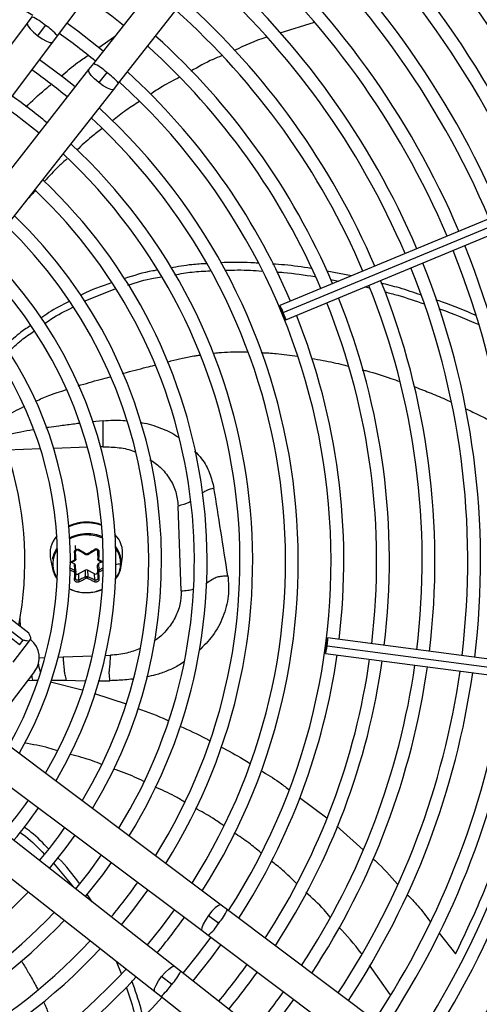
# Model space of a CAD drawing. Units: millimetres. Extents: x 5 to 414, y 3 to 291.
# Drawn here: x 242 to 247, y 248 to 259 of the extents above; entities that cross this region are included whole.
import ezdxf

# ---------------------------------------------------------------- set-up
doc = ezdxf.new("R2010")
doc.units = ezdxf.units.MM

msp = doc.modelspace()

# ---------------------------------------------------------------- linework, layer by layer
at = {"color": 7, "linetype": 'Continuous', "lineweight": 25}
for p, q in [((241.975, 259.028), (244.675, 262.626)), ((245.147, 262.264), (242.37, 258.725)), ((242.645, 258.509), (245.422, 262.048)), ((241.644, 259.169), (239.762, 256.662)), ((241.695, 259.238), (241.644, 259.169)), ((241.758, 259.03), (241.842, 259.142)), ((244.791, 259.174), (244.416, 259.059)), ((241.923, 258.959), (241.975, 259.028)), ((240.042, 256.452), (241.923, 258.959)), ((242.37, 258.725), (242.317, 258.657)), ((242.317, 258.657), (240.382, 256.191)), ((242.515, 258.626), (242.428, 258.516)), ((242.592, 258.441), (242.645, 258.509)), ((240.657, 255.975), (242.592, 258.441)), ((248.518, 257.769), (244.414, 256.069)), ((244.452, 255.993), (248.556, 257.693)), ((244.479, 255.912), (248.583, 257.612)), ((245.2, 256.394), (244.932, 256.447)), ((244.971, 256.355), (245.061, 256.337)), ((242.268, 256.116), (242.608, 256.252)), ((245.353, 256.274), (245.394, 256.263)), ((243.332, 252.936), (243.299, 253.868)), ((242.17, 253.433), (242.173, 253.366)), ((242.174, 253.356), (242.173, 253.371)), ((242.177, 253.285), (242.174, 253.356)), ((242.208, 253.381), (242.245, 253.36)), ((242.245, 253.36), (242.285, 253.337)), ((242.308, 253.337), (242.35, 253.362)), ((242.35, 253.362), (242.385, 253.383)), ((242.414, 253.382), (242.413, 253.359)), ((242.413, 253.359), (242.416, 253.287)), ((242.413, 253.359), (242.413, 253.357)), ((242.413, 253.357), (242.416, 253.285)), ((242.674, 253.207), (242.688, 253.31)), ((241.899, 253.283), (241.92, 253.181)), ((242.109, 253.243), (242.164, 253.265)), ((242.162, 253.233), (242.125, 253.249)), ((242.165, 253.162), (242.162, 253.233)), ((242.177, 253.144), (242.174, 253.217)), ((242.416, 253.146), (242.413, 253.218)), ((242.465, 253.254), (242.425, 253.236)), ((242.425, 253.236), (242.428, 253.164)), ((242.429, 253.267), (242.471, 253.251)), ((242.176, 253.143), (242.176, 253.15)), ((242.282, 253.164), (242.205, 253.122)), ((242.205, 253.122), (242.207, 253.055)), ((242.284, 253.092), (242.282, 253.164)), ((242.383, 253.124), (242.306, 253.164)), ((242.306, 253.164), (242.308, 253.093)), ((242.385, 253.056), (242.383, 253.124)), ((242.417, 253.152), (242.416, 253.145)), ((241.241, 252.669), (241.598, 252.395)), ((241.659, 252.474), (241.302, 252.748)), ((241.56, 252.346), (241.203, 252.62)), ((241.568, 252.544), (241.566, 252.635)), ((241.569, 252.542), (241.566, 252.631)), ((241.489, 252.154), (241.668, 252.387)), ((241.56, 252.346), (241.598, 252.395)), ((241.668, 252.387), (241.684, 252.409)), ((241.684, 252.409), (241.685, 252.409)), ((244.933, 252.335), (249.337, 251.755)), ((249.343, 251.84), (244.939, 252.42)), ((244.917, 252.251), (249.32, 251.671)), ((241.328, 251.534), (241.725, 252.051)), ((243.771, 249.488), (241.263, 251.37)), ((241.053, 251.09), (243.561, 249.208)), ((243.259, 248.815), (240.792, 250.75)), ((240.576, 250.475), (243.043, 248.54)), ((241.931, 249.948), (242.152, 249.683)), ((242.356, 249.524), (242.297, 249.613)), ((243.84, 249.437), (243.771, 249.488)), ((247.438, 246.737), (243.84, 249.437)), ((243.632, 249.374), (243.744, 249.29)), ((243.561, 249.208), (243.629, 249.157)), ((243.629, 249.157), (247.228, 246.457)), ((242.618, 248.873), (242.672, 248.739)), ((243.326, 248.762), (243.259, 248.815)), ((246.866, 245.985), (243.326, 248.762)), ((245.626, 248.507), (245.4, 248.828)), ((243.228, 248.617), (243.118, 248.703)), ((243.043, 248.54), (243.11, 248.487)), ((243.11, 248.487), (246.65, 245.71))]:
    msp.add_line(p, q, dxfattribs=at)
at = {"color": 8, "linetype": 'Continuous', "lineweight": 25}
for p, q in [((242.429, 258.899), (242.602, 259.021)), ((242.478, 254.803), (242.356, 254.79)), ((241.789, 254.495), (241.414, 254.481)), ((242.305, 254.513), (241.934, 254.5)), ((242.476, 254.519), (242.449, 254.518)), ((242.036, 252.212), (242.358, 252.223)), ((242.502, 252.228), (242.556, 252.23)), ((241.776, 252.203), (241.838, 252.205)), ((241.984, 252.21), (242.036, 252.212)), ((241.649, 251.952), (241.703, 251.955)), ((241.897, 251.937), (242.247, 251.851)), ((241.904, 251.958), (242.068, 251.958)), ((242.068, 251.958), (242.277, 251.951)), ((242.422, 251.95), (242.551, 251.95)), ((242.382, 251.809), (242.728, 251.698)), ((244.63, 250.67), (244.931, 250.445)), ((245.039, 250.353), (245.328, 250.095)), ((246.163, 249.181), (246.343, 248.952))]:
    msp.add_line(p, q, dxfattribs=at)
at = {"color": 7, "linetype": 'Continuous', "lineweight": 25, "flags": 128}
for points in [[(242.295, 259.454), (242.572, 259.246), (242.699, 259.144)], [(242.477, 258.861), (242.197, 259.08), (242.079, 259.166)], [(242.168, 258.467), (242.029, 258.579), (241.779, 258.766)], [(241.394, 258.254), (241.521, 258.162), (241.773, 257.964)], [(244.452, 255.993), (244.439, 256.023), (244.427, 256.048), (244.418, 256.064), (244.414, 256.069), (244.414, 256.062), (244.42, 256.044), (244.429, 256.018), (244.441, 255.988)], [(244.441, 255.988), (244.454, 255.958), (244.466, 255.933), (244.474, 255.917), (244.479, 255.912), (244.479, 255.919), (244.473, 255.936), (244.464, 255.962), (244.452, 255.993)], [(242.165, 253.267), (242.164, 253.266), (242.164, 253.265), (242.163, 253.265), (242.163, 253.265), (242.162, 253.266), (242.161, 253.267), (242.159, 253.268), (242.158, 253.27)], [(242.177, 253.285), (242.176, 253.284), (242.176, 253.282), (242.174, 253.281), (242.173, 253.28), (242.171, 253.279), (242.169, 253.279), (242.166, 253.278), (242.164, 253.278)], [(242.416, 253.287), (242.416, 253.286), (242.417, 253.285), (242.418, 253.284), (242.42, 253.283), (242.422, 253.282), (242.424, 253.281), (242.427, 253.281), (242.429, 253.281)], [(242.428, 253.27), (242.428, 253.268), (242.429, 253.268), (242.429, 253.267), (242.43, 253.268), (242.431, 253.268), (242.432, 253.269), (242.434, 253.271), (242.435, 253.273)], [(242.177, 253.144), (242.176, 253.143), (242.176, 253.141), (242.174, 253.14), (242.173, 253.139), (242.171, 253.138), (242.169, 253.138), (242.166, 253.137), (242.164, 253.137)], [(242.416, 253.146), (242.416, 253.145), (242.417, 253.144), (242.418, 253.142), (242.42, 253.141), (242.422, 253.141), (242.424, 253.14), (242.427, 253.14), (242.429, 253.14)], [(242.292, 252.917), (242.292, 252.916), (242.292, 252.916), (242.292, 252.916), (242.292, 252.916), (242.292, 252.916), (242.292, 252.916), (242.292, 252.917), (242.292, 252.918)], [(241.566, 252.631), (241.565, 252.639), (241.564, 252.641)], [(244.922, 252.336), (244.918, 252.304), (244.916, 252.276), (244.915, 252.258), (244.917, 252.251), (244.92, 252.257), (244.924, 252.275), (244.929, 252.303), (244.933, 252.335)], [(244.933, 252.335), (244.937, 252.367), (244.94, 252.395), (244.94, 252.413), (244.939, 252.42), (244.936, 252.414), (244.931, 252.396), (244.926, 252.368), (244.922, 252.336)], [(241.888, 249.89), (242.059, 250.105), (242.168, 250.254)], [(242.456, 250.038), (242.318, 249.85), (242.172, 249.668)], [(242.282, 249.581), (242.471, 249.82), (242.568, 249.954)], [(242.676, 249.273), (242.801, 249.428), (242.968, 249.653)], [(243.256, 249.437), (243.111, 249.241), (242.959, 249.05)], [(243.656, 249.137), (243.508, 248.937), (243.352, 248.742)], [(243.463, 248.655), (243.661, 248.907), (243.768, 249.053)], [(244.25, 248.038), (244.435, 248.272), (244.568, 248.453)]]:
    msp.add_lwpolyline(points, dxfattribs=at)
at = {"color": 8, "linetype": 'Continuous', "lineweight": 25, "flags": 128}
for points in [[(241.644, 259.169), (241.641, 259.162), (241.65, 259.138), (241.674, 259.106), (241.712, 259.068), (241.758, 259.03)], [(241.758, 259.03), (241.807, 258.996), (241.854, 258.971), (241.892, 258.956), (241.917, 258.955), (241.923, 258.959)], [(242.428, 258.516), (242.383, 258.555), (242.346, 258.593), (242.322, 258.626), (242.314, 258.65), (242.317, 258.657)], [(242.592, 258.441), (242.586, 258.437), (242.561, 258.439), (242.523, 258.454), (242.477, 258.481), (242.428, 258.516)], [(241.959, 253.366), (241.96, 253.369), (241.975, 253.393)], [(243.771, 249.488), (243.763, 249.491), (243.74, 249.482), (243.707, 249.458), (243.67, 249.42), (243.632, 249.374)], [(243.632, 249.374), (243.598, 249.324), (243.572, 249.278), (243.558, 249.24), (243.557, 249.215), (243.561, 249.208)], [(243.118, 248.703), (243.157, 248.749), (243.195, 248.786), (243.228, 248.81), (243.252, 248.817), (243.259, 248.815)], [(243.043, 248.539), (243.039, 248.546), (243.041, 248.571), (243.056, 248.609), (243.083, 248.655), (243.118, 248.703)]]:
    msp.add_lwpolyline(points, dxfattribs=at)
at = {"color": 7, "linetype": 'Continuous', "lineweight": 25}
for centre, radius in [((237.867, 253.365), 13.502), ((237.867, 253.265), 11.825), ((237.867, 253.265), 11.8), ((237.867, 253.265), 11.71), ((237.867, 253.265), 11.685)]:
    msp.add_circle(centre, radius, dxfattribs=at)
for centre, radius, start, end in [((237.867, 253.265), 11.65, 22.918, 49.3107), ((237.867, 253.265), 11.51, 22.9231, 49.2804), ((237.867, 253.365), 11.3, 22.4625, 48.9187), ((237.867, 253.265), 11.25, 22.9329, 49.2202), ((237.867, 253.265), 11.11, 22.9384, 49.1866), ((237.867, 253.265), 10.75, 22.953, 49.0962), ((237.867, 253.265), 10.61, 22.959, 49.0594), ((237.867, 253.265), 10.25, 22.9751, 48.9601), ((237.867, 253.265), 10.11, 22.9817, 48.9196), ((237.867, 253.265), 9.75, 22.9995, 48.8101), ((237.867, 253.265), 9.61, 23.0068, 48.7652), ((237.867, 253.265), 7.11, 57.3331, 137.6669), ((237.867, 253.265), 9.25, 23.0265, 48.6437), ((237.867, 253.265), 9.11, 23.0346, 48.5939), ((237.867, 253.265), 8.75, 23.0566, 48.4584), ((237.867, 253.265), 8.61, 23.0656, 48.4026), ((237.867, 253.265), 8.25, 23.0903, 48.2505), ((237.867, 253.265), 8.11, 23.1005, 48.1877), ((237.867, 253.265), 7.11, 50.4911, 54.5089), ((237.867, 253.265), 7.75, 23.1284, 48.0157), ((237.867, 253.265), 7.61, 23.14, 47.9444), ((237.867, 253.265), 6.61, 50.3857, 54.6143), ((237.867, 253.265), 7.25, 23.1718, 47.7485), ((237.867, 253.265), 7.11, 327.3331, 47.6669), ((237.867, 253.265), 6.25, 50.2994, 54.7006), ((237.867, 253.265), 6.75, 327.5584, 47.4416), ((237.867, 253.265), 6.61, 327.6527, 47.3473), ((237.867, 253.265), 6.25, 327.9146, 47.0854), ((237.867, 253.265), 6.11, 328.0248, 46.9752), ((237.867, 253.265), 5.75, 328.333, 46.667), ((237.867, 253.265), 5.61, 328.4636, 46.5364), ((237.867, 253.265), 5.25, 328.8314, 46.1686), ((237.867, 253.265), 5.11, 328.9886, 46.0114), ((237.867, 253.265), 4.75, 329.4354, 45.5646), ((237.867, 253.265), 9.11, 353.0346, 21.9654), ((237.867, 253.265), 9.25, 353.0265, 21.9735), ((237.867, 253.265), 4.61, 329.6281, 45.3719), ((237.867, 253.265), 8.61, 353.0656, 21.9344), ((237.867, 253.265), 8.75, 353.0566, 21.9434), ((237.867, 253.265), 8.25, 353.0903, 21.9097), ((237.867, 253.265), 4.25, 330.1824, 44.8176), ((237.867, 253.265), 8.11, 353.1005, 21.8995), ((237.867, 253.265), 4.11, 330.4244, 44.5756), ((237.867, 253.265), 7.75, 353.1284, 21.8716), ((237.867, 253.265), 7.61, 353.14, 21.86), ((237.867, 253.265), 7.25, 353.1718, 21.8282), ((237.867, 253.265), 3.75, 349.1229, 43.8696), ((242.196, 253.34), 0.303, 138.9916, 190.9544), ((242.299, 253.124), 0.439, 90.0068, 115.6044), ((242.3, 253.111), 0.44, 90.1222, 90.5614), ((242.387, 253.347), 0.303, 353.0502, 43.8483), ((242.209, 253.232), 0.295, 142.7511, 169.9335), ((242.199, 253.231), 0.276, 150.636, 214.7887), ((242.296, 253.351), 0.0109, 270.3993, 299.9238), ((242.155, 253.216), 0.0188, 4.0433, 69.0934), ((242.432, 253.218), 0.0191, 111.6864, 180.1917), ((242.384, 253.24), 0.285, 323.598, 359.5248), ((242.378, 253.249), 0.299, 321.7003, 351.8231), ((242.207, 253.241), 0.293, 191.9714, 216.7483), ((242.123, 253.168), 0.0418, 326.358, 350.7456), ((242.193, 253.144), 0.0249, 225.5702, 299.3417), ((242.294, 253.141), 0.0259, 62.8635, 118.2592), ((241.687, 253.079), 0.61, 359.885, 1.5799), ((242.394, 253.144), 0.0233, 239.4469, 343.5441), ((242.475, 253.175), 0.0481, 192.3798, 213.6004), ((242.297, 253.065), 0.0119, 90.3033, 117.2034), ((242.289, 253.337), 0.419, 244.068, 270.4329), ((242.289, 253.346), 0.429, 244.7176, 270.4088), ((242.291, 253.358), 0.44, 270.1222, 270.5614), ((242.291, 253.366), 0.449, 270.1222, 270.5614), ((242.292, 253.354), 0.437, 270.3811, 293.4168), ((242.293, 253.347), 0.429, 270.3992, 293.9257), ((241.526, 252.203), 0.25, 322.5, 52.5), ((237.867, 253.265), 7.25, 327.2515, 351.8282), ((237.867, 253.265), 7.61, 327.0556, 351.86), ((237.867, 253.265), 7.75, 326.9843, 351.8716), ((237.867, 253.265), 8.11, 326.8123, 351.8995), ((237.867, 253.265), 8.25, 326.7495, 351.9097), ((237.867, 253.265), 8.61, 326.5974, 351.9344), ((237.867, 253.265), 8.75, 326.5416, 351.9434), ((237.867, 253.265), 9.11, 326.4061, 351.9654), ((237.867, 253.265), 9.25, 326.3563, 351.9735), ((237.867, 253.265), 9.61, 326.2348, 351.9932), ((237.867, 253.265), 9.75, 326.1899, 352.0005), ((237.867, 253.265), 10.11, 326.0804, 352.0183), ((237.867, 253.265), 10.25, 326.0399, 352.0249), ((237.867, 253.265), 4.61, 319.7354, 325.2646), ((237.867, 253.265), 4.75, 319.7988, 325.2012), ((237.867, 253.265), 5.11, 319.9457, 325.0543), ((237.867, 253.265), 6.11, 320.263, 324.737), ((237.867, 253.265), 5.25, 238.8314, 316.1686), ((237.867, 253.265), 5.75, 238.333, 316.667), ((237.867, 253.265), 5.61, 238.4636, 316.5364), ((237.867, 253.265), 6.75, 320.4168, 324.5832), ((237.867, 253.265), 6.11, 238.0248, 316.9752), ((237.867, 253.265), 6.25, 237.9146, 317.0854), ((237.867, 253.265), 6.61, 237.6527, 317.3473), ((237.867, 253.265), 7.61, 320.5826, 324.4174), ((237.867, 253.265), 6.75, 237.5584, 317.4416), ((237.867, 253.265), 7.75, 320.6061, 324.3939), ((237.867, 253.265), 7.11, 237.3331, 317.6669), ((237.867, 253.265), 8.11, 320.6628, 324.3372)]:
    msp.add_arc(centre, radius, start, end, dxfattribs=at)
at = {"color": 8, "linetype": 'Continuous', "lineweight": 25}
for centre, radius, start, end in [((237.867, 253.365), 11.318, 22.4626, 48.9234), ((241.439, 258.68), 0.614, 48.914, 65.3392), ((241.574, 258.699), 0.518, 39.3771, 58.872), ((242.156, 258.253), 0.518, 46.128, 65.6229), ((242.172, 258.117), 0.614, 39.6608, 56.086), ((242.296, 253.222), 0.461, 69.0938, 115.1327), ((242.298, 253.125), 0.426, 90.3327, 116.2272), ((242.301, 253.129), 0.435, 67.2064, 90.2777), ((242.302, 253.128), 0.422, 66.4907, 90.3477), ((242.393, 253.243), 0.283, 352.5861, 38.6353), ((242.226, 253.338), 0.0705, 356.3137, 1.7802), ((242.389, 253.236), 0.28, 0.3613, 36.0607), ((243.281, 249.693), 0.614, 318.914, 335.3392), ((243.301, 249.557), 0.518, 309.3771, 328.872), ((242.855, 248.976), 0.518, 316.128, 335.6229), ((242.718, 248.959), 0.614, 309.6608, 326.086)]:
    msp.add_arc(centre, radius, start, end, dxfattribs=at)
at = {"color": 7, "linetype": 'Continuous', "lineweight": 25}
for centre, major_axis, ratio, start_param, end_param in [((242.296, 253.349), (0.01, 0.0003), 0.900529, 4.127089, 4.692912), ((242.153, 253.278), (0.01, -0.0013), 0.862563, 5.312506, 6.443644), ((242.44, 253.281), (0.00991, 0.00206), 0.859902, 2.921149, 4.052286), ((242.153, 253.138), (0.0101, -0.0007), 0.821263, 0.014072, 1.145209), ((242.44, 253.141), (0.01, 0.0014), 0.819423, 1.942023, 3.07316), ((242.297, 253.069), (0.01, 0.0002), 0.810366, 0.988216, 1.554039)]:
    msp.add_ellipse(centre, major_axis=major_axis, ratio=ratio, start_param=start_param, end_param=end_param, dxfattribs=at)
for points, knots in [([(244.266, 259.013), (244.264, 259.012), (244.142, 258.975), (244.027, 258.92), (243.914, 258.867)], [0, 0, 0, 0, 0.0158242, 1, 1, 1, 1]), ([(243.775, 258.809), (243.744, 258.796), (243.628, 258.75), (243.519, 258.686), (243.439, 258.64)], [0, 0, 0, 0, 0.267382, 1, 1, 1, 1]), ([(243.315, 258.573), (243.251, 258.541), (243.141, 258.485), (243.039, 258.416), (242.996, 258.386)], [0, 0, 0, 0, 0.57592, 1, 1, 1, 1]), ([(242.875, 258.307), (242.826, 258.276), (242.722, 258.211), (242.627, 258.135), (242.577, 258.095)], [0, 0, 0, 0, 0.477124, 1, 1, 1, 1]), ([(242.461, 258.006), (242.423, 257.978), (242.327, 257.906), (242.24, 257.824), (242.188, 257.775)], [0, 0, 0, 0, 0.394947, 1, 1, 1, 1]), ([(242.081, 257.679), (242.05, 257.652), (241.961, 257.574), (241.882, 257.486), (241.83, 257.429)], [0, 0, 0, 0, 0.3458825, 1, 1, 1, 1]), ([(241.734, 257.328), (241.706, 257.301), (241.67, 257.265), (241.638, 257.225), (241.631, 257.215)], [0, 0, 0, 0, 0.761972, 1, 1, 1, 1]), ([(244.174, 256.533), (244.149, 256.535), (244.012, 256.545), (243.875, 256.541), (243.763, 256.538)], [0, 0, 0, 0, 0.18604, 1, 1, 1, 1]), ([(243.073, 256.457), (243.056, 256.454), (242.93, 256.435), (242.81, 256.396), (242.706, 256.362)], [0, 0, 0, 0, 0.135883, 1, 1, 1, 1]), ([(243.611, 256.527), (243.557, 256.525), (243.424, 256.518), (243.295, 256.494), (243.217, 256.48)], [0, 0, 0, 0, 0.402766, 1, 1, 1, 1]), ([(243.26, 256.406), (243.324, 256.417), (243.453, 256.44), (243.585, 256.446), (243.651, 256.449)], [0, 0, 0, 0, 0.495351, 1, 1, 1, 1]), ([(243.811, 256.456), (243.905, 256.458), (244.04, 256.461), (244.175, 256.451), (244.216, 256.447)], [0, 0, 0, 0, 0.69687, 1, 1, 1, 1]), ([(244.758, 256.475), (244.66, 256.49), (244.52, 256.512), (244.379, 256.52), (244.336, 256.522)], [0, 0, 0, 0, 0.695388, 1, 1, 1, 1]), ([(244.377, 256.437), (244.404, 256.435), (244.545, 256.426), (244.685, 256.404), (244.798, 256.386)], [0, 0, 0, 0, 0.189266, 1, 1, 1, 1]), ([(242.747, 256.293), (242.84, 256.322), (242.96, 256.361), (243.086, 256.379), (243.114, 256.383)], [0, 0, 0, 0, 0.7718891, 1, 1, 1, 1]), ([(242.569, 256.318), (242.458, 256.28), (242.341, 256.24), (242.235, 256.182), (242.23, 256.18)], [0, 0, 0, 0, 0.952208, 1, 1, 1, 1]), ([(245.96, 256.184), (245.883, 256.211), (245.74, 256.261), (245.593, 256.297), (245.525, 256.314)], [0, 0, 0, 0, 0.539951, 1, 1, 1, 1]), ([(245.566, 256.218), (245.614, 256.206), (245.761, 256.169), (245.902, 256.119), (245.998, 256.086)], [0, 0, 0, 0, 0.328827, 1, 1, 1, 1]), ([(242.104, 256.111), (242.027, 256.074), (241.918, 256.02), (241.821, 255.949), (241.792, 255.928)], [0, 0, 0, 0, 0.6975201, 1, 1, 1, 1]), ([(246.568, 255.958), (246.446, 256.011), (246.301, 256.073), (246.15, 256.122), (246.126, 256.13)], [0, 0, 0, 0, 0.840607, 1, 1, 1, 1]), ([(241.831, 255.867), (241.854, 255.884), (241.95, 255.955), (242.06, 256.008), (242.143, 256.049)], [0, 0, 0, 0, 0.241047, 1, 1, 1, 1]), ([(246.16, 256.033), (246.166, 256.031), (246.315, 255.982), (246.459, 255.92), (246.597, 255.861)], [0, 0, 0, 0, 0.03891, 1, 1, 1, 1]), ([(241.677, 255.846), (241.635, 255.818), (241.534, 255.75), (241.448, 255.666), (241.398, 255.617)], [0, 0, 0, 0, 0.413093, 1, 1, 1, 1]), ([(241.439, 255.559), (241.484, 255.603), (241.569, 255.687), (241.669, 255.754), (241.716, 255.786)], [0, 0, 0, 0, 0.535898, 1, 1, 1, 1]), ([(242.476, 254.519), (242.476, 254.546), (242.475, 254.599), (242.477, 254.664), (242.478, 254.725), (242.478, 254.777), (242.478, 254.803)], [0, 0, 0, 0, 0.236604, 0.464285, 0.735307, 1, 1, 1, 1]), ([(243.844, 253.103), (243.818, 253.267), (243.767, 253.596), (243.717, 253.907), (243.692, 254.063)], [0, 0, 0, 0, 0.500078, 1, 1, 1, 1]), ([(242.451, 253.662), (242.447, 253.664), (242.419, 253.677), (242.365, 253.687), (242.301, 253.692), (242.236, 253.688), (242.17, 253.675), (242.117, 253.658), (242.093, 253.643), (242.092, 253.642)], [0, 0, 0, 0, 0.037571, 0.250113, 0.440017, 0.555064, 0.768207, 0.981765, 1, 1, 1, 1]), ([(242.213, 253.387), (242.211, 253.389), (242.205, 253.392), (242.195, 253.393), (242.185, 253.392), (242.176, 253.389), (242.169, 253.384), (242.163, 253.377), (242.16, 253.369), (242.159, 253.363), (242.159, 253.36)], [0, 0, 0, 0, 0.129439, 0.2553286, 0.3821841, 0.5026111, 0.6231876, 0.7486314, 0.874755, 1, 1, 1, 1]), ([(242.173, 253.366), (242.173, 253.365), (242.172, 253.364), (242.171, 253.363), (242.169, 253.362), (242.167, 253.361), (242.164, 253.36), (242.161, 253.36), (242.159, 253.36)], [0, 0, 0, 0, 0.238104, 0.367489, 0.5, 0.632511, 0.761896, 1, 1, 1, 1]), ([(242.159, 253.36), (242.16, 253.349), (242.161, 253.333), (242.162, 253.311), (242.163, 253.294), (242.163, 253.283), (242.164, 253.278)], [0, 0, 0, 0, 0.38279, 0.6038539, 0.8086158, 1, 1, 1, 1]), ([(242.173, 253.366), (242.173, 253.368), (242.173, 253.372), (242.175, 253.377), (242.179, 253.382), (242.184, 253.385), (242.19, 253.387), (242.196, 253.387), (242.202, 253.386), (242.205, 253.384), (242.207, 253.383)], [0, 0, 0, 0, 0.13379, 0.25066, 0.377698, 0.500005, 0.622361, 0.749349, 0.866285, 1, 1, 1, 1]), ([(242.177, 253.285), (242.176, 253.3), (242.175, 253.326), (242.173, 253.354), (242.173, 253.366)], [0, 0, 0, 0, 0.560156, 1, 1, 1, 1]), ([(242.207, 253.383), (242.207, 253.382), (242.207, 253.381), (242.208, 253.381), (242.209, 253.382), (242.21, 253.382), (242.211, 253.384), (242.212, 253.385), (242.213, 253.387), (242.213, 253.387)], [0, 0, 0, 0, 0.2341411, 0.3622564, 0.4942048, 0.6269252, 0.7572492, 0.8823356, 1, 1, 1, 1]), ([(242.291, 253.342), (242.283, 253.346), (242.269, 253.354), (242.25, 253.365), (242.232, 253.376), (242.22, 253.383), (242.213, 253.387)], [0, 0, 0, 0, 0.310214, 0.530252, 0.748607, 1, 1, 1, 1]), ([(242.284, 253.339), (242.284, 253.338), (242.284, 253.337), (242.285, 253.336), (242.286, 253.337), (242.287, 253.337), (242.289, 253.339), (242.29, 253.341), (242.291, 253.342)], [0, 0, 0, 0, 0.237366, 0.366259, 0.498379, 0.63074, 0.760321, 1, 1, 1, 1]), ([(242.285, 253.337), (242.287, 253.336), (242.29, 253.334), (242.294, 253.334), (242.296, 253.334)], [0, 0, 0, 0, 0.502101, 1, 1, 1, 1]), ([(242.296, 253.334), (242.298, 253.334), (242.302, 253.334), (242.306, 253.336), (242.308, 253.337)], [0, 0, 0, 0, 0.498297, 1, 1, 1, 1]), ([(242.379, 253.389), (242.37, 253.383), (242.354, 253.373), (242.334, 253.361), (242.317, 253.351), (242.307, 253.345), (242.302, 253.342)], [0, 0, 0, 0, 0.375075, 0.590546, 0.8087, 1, 1, 1, 1]), ([(242.308, 253.339), (242.308, 253.338), (242.308, 253.337), (242.308, 253.337), (242.307, 253.337), (242.306, 253.338), (242.304, 253.339), (242.303, 253.341), (242.302, 253.342)], [0, 0, 0, 0, 0.239004, 0.368386, 0.500677, 0.632868, 0.761961, 1, 1, 1, 1]), ([(242.433, 253.363), (242.433, 253.363), (242.433, 253.363), (242.433, 253.363), (242.433, 253.363), (242.433, 253.363), (242.433, 253.364), (242.433, 253.367), (242.433, 253.373), (242.429, 253.38), (242.423, 253.387), (242.416, 253.392), (242.407, 253.395), (242.397, 253.395), (242.388, 253.393), (242.382, 253.39), (242.379, 253.389)], [0, 0, 0, 0, 0.000023, 0.000185, 0.00062, 0.002243, 0.0085, 0.033053, 0.130067, 0.254274, 0.383927, 0.50094, 0.621819, 0.747509, 0.874201, 1, 1, 1, 1]), ([(242.385, 253.385), (242.385, 253.384), (242.385, 253.383), (242.385, 253.383), (242.384, 253.383), (242.383, 253.384), (242.381, 253.386), (242.38, 253.388), (242.379, 253.389)], [0, 0, 0, 0, 0.238104, 0.367489, 0.5, 0.632511, 0.761896, 1, 1, 1, 1]), ([(242.385, 253.385), (242.387, 253.386), (242.39, 253.388), (242.397, 253.389), (242.403, 253.389), (242.408, 253.387), (242.413, 253.384), (242.417, 253.38), (242.419, 253.374), (242.419, 253.37), (242.419, 253.368)], [0, 0, 0, 0, 0.133786, 0.250655, 0.377691, 0.499994, 0.622348, 0.749335, 0.866271, 1, 1, 1, 1]), ([(242.419, 253.368), (242.419, 253.353), (242.418, 253.325), (242.416, 253.299), (242.416, 253.287)], [0, 0, 0, 0, 0.559817, 1, 1, 1, 1]), ([(242.419, 253.368), (242.42, 253.368), (242.42, 253.367), (242.422, 253.365), (242.424, 253.364), (242.426, 253.364), (242.428, 253.363), (242.431, 253.363), (242.433, 253.363), (242.433, 253.363)], [0, 0, 0, 0, 0.234141, 0.362257, 0.494205, 0.626926, 0.75725, 0.882336, 1, 1, 1, 1]), ([(242.429, 253.281), (242.43, 253.289), (242.431, 253.303), (242.432, 253.323), (242.432, 253.343), (242.433, 253.356), (242.433, 253.363)], [0, 0, 0, 0, 0.307839, 0.521231, 0.75111, 1, 1, 1, 1]), ([(242.177, 253.285), (242.177, 253.283), (242.176, 253.279), (242.174, 253.274), (242.17, 253.27), (242.166, 253.268), (242.165, 253.267)], [0, 0, 0, 0, 0.250012, 0.499999, 0.749987, 1, 1, 1, 1]), ([(242.428, 253.27), (242.426, 253.271), (242.423, 253.272), (242.419, 253.277), (242.416, 253.282), (242.416, 253.285), (242.416, 253.287)], [0, 0, 0, 0, 0.250013, 0.500001, 0.749988, 1, 1, 1, 1]), ([(242.164, 253.137), (242.163, 253.13), (242.162, 253.116), (242.161, 253.098), (242.16, 253.081), (242.16, 253.07), (242.159, 253.064)], [0, 0, 0, 0, 0.307839, 0.521231, 0.75111, 1, 1, 1, 1]), ([(242.165, 253.162), (242.166, 253.161), (242.17, 253.159), (242.174, 253.154), (242.176, 253.149), (242.177, 253.146), (242.177, 253.144)], [0, 0, 0, 0, 0.250013, 0.500001, 0.749988, 1, 1, 1, 1]), ([(242.173, 253.071), (242.174, 253.084), (242.175, 253.108), (242.176, 253.133), (242.177, 253.144)], [0, 0, 0, 0, 0.559817, 1, 1, 1, 1]), ([(242.284, 253.092), (242.27, 253.085), (242.244, 253.072), (242.219, 253.06), (242.207, 253.055)], [0, 0, 0, 0, 0.560156, 1, 1, 1, 1]), ([(242.284, 253.092), (242.286, 253.093), (242.29, 253.095), (242.294, 253.095), (242.296, 253.095)], [0, 0, 0, 0, 0.506755, 1, 1, 1, 1]), ([(242.284, 253.092), (242.284, 253.091), (242.284, 253.09), (242.285, 253.087), (242.286, 253.085), (242.287, 253.082), (242.289, 253.079), (242.29, 253.077), (242.291, 253.076)], [0, 0, 0, 0, 0.239004, 0.368386, 0.500677, 0.632868, 0.761961, 1, 1, 1, 1]), ([(242.296, 253.095), (242.298, 253.095), (242.303, 253.095), (242.306, 253.093), (242.308, 253.093)], [0, 0, 0, 0, 0.493244, 1, 1, 1, 1]), ([(242.308, 253.093), (242.308, 253.092), (242.308, 253.09), (242.308, 253.087), (242.307, 253.085), (242.306, 253.082), (242.304, 253.079), (242.303, 253.077), (242.302, 253.076)], [0, 0, 0, 0, 0.2373661, 0.3662588, 0.4983792, 0.6307397, 0.7603209, 1, 1, 1, 1]), ([(242.385, 253.056), (242.371, 253.063), (242.345, 253.074), (242.32, 253.087), (242.308, 253.093)], [0, 0, 0, 0, 0.559817, 1, 1, 1, 1]), ([(242.416, 253.146), (242.416, 253.148), (242.416, 253.152), (242.419, 253.157), (242.423, 253.161), (242.426, 253.163), (242.428, 253.164)], [0, 0, 0, 0, 0.250012, 0.499999, 0.749987, 1, 1, 1, 1]), ([(242.416, 253.146), (242.417, 253.132), (242.418, 253.108), (242.419, 253.084), (242.419, 253.074)], [0, 0, 0, 0, 0.560156, 1, 1, 1, 1]), ([(242.433, 253.066), (242.433, 253.075), (242.432, 253.09), (242.431, 253.11), (242.43, 253.125), (242.43, 253.135), (242.429, 253.14)], [0, 0, 0, 0, 0.38279, 0.603854, 0.808616, 1, 1, 1, 1]), ([(242.173, 253.071), (242.173, 253.07), (242.172, 253.069), (242.171, 253.067), (242.169, 253.065), (242.167, 253.064), (242.164, 253.064), (242.162, 253.064), (242.16, 253.064), (242.159, 253.064)], [0, 0, 0, 0, 0.234141, 0.362257, 0.494205, 0.626926, 0.75725, 0.882336, 1, 1, 1, 1]), ([(242.159, 253.064), (242.159, 253.064), (242.159, 253.064), (242.159, 253.064), (242.159, 253.064), (242.159, 253.063), (242.159, 253.063), (242.159, 253.06), (242.16, 253.055), (242.163, 253.049), (242.169, 253.043), (242.177, 253.038), (242.186, 253.035), (242.195, 253.034), (242.205, 253.034), (242.211, 253.037), (242.213, 253.038)], [0, 0, 0, 0, 0.000023, 0.000185, 0.00062, 0.002243, 0.0085, 0.033053, 0.130067, 0.254274, 0.383927, 0.50094, 0.621819, 0.747509, 0.874201, 1, 1, 1, 1]), ([(242.179, 253.059), (242.178, 253.06), (242.175, 253.062), (242.173, 253.067), (242.173, 253.07), (242.173, 253.071)], [0, 0, 0, 0, 0.336254, 0.645895, 1, 1, 1, 1]), ([(242.176, 253.062), (242.175, 253.063), (242.173, 253.066), (242.173, 253.068), (242.173, 253.069)], [0, 0, 0, 0, 0.497069, 1, 1, 1, 1]), ([(242.207, 253.055), (242.207, 253.054), (242.207, 253.052), (242.208, 253.049), (242.209, 253.046), (242.21, 253.044), (242.211, 253.041), (242.213, 253.039), (242.213, 253.038)], [0, 0, 0, 0, 0.238104, 0.367489, 0.5, 0.632511, 0.761896, 1, 1, 1, 1]), ([(242.213, 253.038), (242.223, 253.042), (242.238, 253.049), (242.259, 253.06), (242.276, 253.068), (242.286, 253.073), (242.291, 253.076)], [0, 0, 0, 0, 0.375075, 0.590546, 0.8087, 1, 1, 1, 1]), ([(242.302, 253.076), (242.31, 253.072), (242.324, 253.065), (242.343, 253.056), (242.361, 253.048), (242.373, 253.042), (242.379, 253.039)], [0, 0, 0, 0, 0.310214, 0.530252, 0.748607, 1, 1, 1, 1]), ([(242.379, 253.039), (242.382, 253.038), (242.388, 253.036), (242.398, 253.036), (242.407, 253.037), (242.416, 253.04), (242.424, 253.045), (242.429, 253.052), (242.433, 253.059), (242.433, 253.064), (242.433, 253.066)], [0, 0, 0, 0, 0.129439, 0.255329, 0.382184, 0.502611, 0.623188, 0.748631, 0.874755, 1, 1, 1, 1]), ([(242.385, 253.056), (242.385, 253.055), (242.385, 253.054), (242.385, 253.051), (242.384, 253.048), (242.383, 253.046), (242.382, 253.043), (242.381, 253.041), (242.38, 253.04), (242.379, 253.039)], [0, 0, 0, 0, 0.234141, 0.362256, 0.494205, 0.626925, 0.757249, 0.882336, 1, 1, 1, 1]), ([(242.419, 253.074), (242.419, 253.072), (242.419, 253.069), (242.417, 253.065), (242.414, 253.062), (242.413, 253.061)], [0, 0, 0, 0, 0.354225, 0.663652, 1, 1, 1, 1]), ([(242.42, 253.072), (242.42, 253.071), (242.419, 253.068), (242.417, 253.066), (242.417, 253.065)], [0, 0, 0, 0, 0.502584, 1, 1, 1, 1]), ([(242.419, 253.074), (242.42, 253.073), (242.42, 253.071), (242.422, 253.069), (242.424, 253.068), (242.426, 253.067), (242.429, 253.066), (242.432, 253.066), (242.433, 253.066)], [0, 0, 0, 0, 0.2381037, 0.3674892, 0.5, 0.6325108, 0.7618963, 1, 1, 1, 1]), ([(241.684, 252.409), (241.683, 252.418), (241.68, 252.436), (241.665, 252.462), (241.659, 252.474)], [0, 0, 0, 0, 0.531334, 1, 1, 1, 1]), ([(241.668, 252.387), (241.659, 252.386), (241.641, 252.384), (241.612, 252.392), (241.598, 252.395)], [0, 0, 0, 0, 0.531334, 1, 1, 1, 1]), ([(242.551, 251.95), (242.551, 251.957), (242.549, 251.97), (242.546, 251.994), (242.542, 252.035), (242.546, 252.073), (242.551, 252.113), (242.555, 252.166), (242.556, 252.209), (242.556, 252.23)], [0, 0, 0, 0, 0.038429, 0.074743, 0.159014, 0.399546, 0.692074, 0.843401, 1, 1, 1, 1]), ([(242.036, 252.212), (242.037, 252.193), (242.041, 252.147), (242.045, 252.102), (242.049, 252.062), (242.053, 252.03), (242.061, 251.992), (242.066, 251.969), (242.068, 251.958)], [0, 0, 0, 0, 0.152322, 0.368083, 0.574057, 0.815869, 0.913831, 1, 1, 1, 1]), ([(241.979, 251.182), (241.946, 251.192), (241.826, 251.229), (241.703, 251.251), (241.614, 251.266)], [0, 0, 0, 0, 0.275236, 1, 1, 1, 1]), ([(242.459, 251.032), (242.426, 251.045), (242.315, 251.09), (242.198, 251.12), (242.116, 251.142)], [0, 0, 0, 0, 0.293965, 1, 1, 1, 1]), ([(242.921, 250.845), (242.888, 250.862), (242.781, 250.914), (242.668, 250.954), (242.591, 250.981)], [0, 0, 0, 0, 0.310064, 1, 1, 1, 1]), ([(243.366, 250.622), (243.331, 250.642), (243.228, 250.704), (243.119, 250.753), (243.046, 250.785)], [0, 0, 0, 0, 0.338117, 1, 1, 1, 1]), ([(243.795, 250.361), (243.757, 250.388), (243.659, 250.458), (243.553, 250.515), (243.489, 250.551)], [0, 0, 0, 0, 0.391765, 1, 1, 1, 1]), ([(241.561, 250.289), (241.582, 250.274), (241.68, 250.204), (241.765, 250.115), (241.832, 250.045)], [0, 0, 0, 0, 0.213878, 1, 1, 1, 1]), ([(241.879, 250.103), (241.817, 250.167), (241.731, 250.256), (241.632, 250.327), (241.604, 250.347)], [0, 0, 0, 0, 0.718032, 1, 1, 1, 1]), ([(244.208, 250.062), (244.164, 250.099), (244.07, 250.177), (243.968, 250.244), (243.914, 250.279)], [0, 0, 0, 0, 0.469501, 1, 1, 1, 1]), ([(242.212, 249.73), (242.142, 249.825), (242.069, 249.922), (241.984, 250.003), (241.982, 250.005)], [0, 0, 0, 0, 0.979108, 1, 1, 1, 1]), ([(244.601, 249.722), (244.55, 249.773), (244.461, 249.862), (244.362, 249.939), (244.32, 249.971)], [0, 0, 0, 0, 0.5757184, 1, 1, 1, 1]), ([(244.967, 249.357), (244.945, 249.383), (244.864, 249.481), (244.769, 249.565), (244.7, 249.627)], [0, 0, 0, 0, 0.2723328, 1, 1, 1, 1]), ([(245.311, 248.955), (245.31, 248.957), (245.236, 249.061), (245.149, 249.154), (245.062, 249.246)], [0, 0, 0, 0, 0.016616, 1, 1, 1, 1]), ([(242.914, 248.26), (242.907, 248.289), (242.874, 248.423), (242.828, 248.553), (242.792, 248.655)], [0, 0, 0, 0, 0.213653, 1, 1, 1, 1]), ([(242.727, 248.59), (242.758, 248.503), (242.803, 248.372), (242.836, 248.237), (242.846, 248.193)], [0, 0, 0, 0, 0.672408, 1, 1, 1, 1])]:
    msp.add_open_spline(points, degree=3, knots=knots, dxfattribs=at)
at = {"color": 8, "linetype": 'Continuous', "lineweight": 25}
for points, knots in [([(242.014, 258.584), (242.073, 258.636), (242.168, 258.717), (242.271, 258.788), (242.31, 258.814)], [0, 0, 0, 0, 0.6282595, 1, 1, 1, 1]), ([(241.63, 258.247), (241.697, 258.312), (241.785, 258.397), (241.879, 258.474), (241.901, 258.492)], [0, 0, 0, 0, 0.7676714, 1, 1, 1, 1]), ([(243.179, 255.449), (243.193, 255.453), (243.249, 255.467), (243.352, 255.49), (243.457, 255.513), (243.52, 255.522), (243.536, 255.525)], [0, 0, 0, 0, 0.116688, 0.475029, 0.87337, 1, 1, 1, 1]), ([(243.684, 255.545), (243.704, 255.547), (243.767, 255.554), (243.892, 255.561), (243.997, 255.56), (244.058, 255.559)], [0, 0, 0, 0, 0.161212, 0.5057912, 1, 1, 1, 1]), ([(244.209, 255.552), (244.265, 255.549), (244.398, 255.542), (244.53, 255.522), (244.607, 255.511)], [0, 0, 0, 0, 0.414898, 1, 1, 1, 1]), ([(244.764, 255.487), (244.806, 255.48), (244.923, 255.46), (245.058, 255.432), (245.15, 255.407), (245.169, 255.402)], [0, 0, 0, 0, 0.30712, 0.859872, 1, 1, 1, 1]), ([(242.689, 255.322), (242.693, 255.324), (242.781, 255.347), (242.898, 255.378), (243.011, 255.406), (243.042, 255.414)], [0, 0, 0, 0, 0.037738, 0.739542, 1, 1, 1, 1]), ([(245.318, 255.364), (245.336, 255.359), (245.442, 255.332), (245.58, 255.289), (245.698, 255.246), (245.73, 255.235)], [0, 0, 0, 0, 0.124912, 0.764762, 1, 1, 1, 1]), ([(242.203, 255.188), (242.283, 255.211), (242.399, 255.246), (242.517, 255.277), (242.553, 255.286)], [0, 0, 0, 0, 0.686548, 1, 1, 1, 1]), ([(241.737, 255.019), (241.784, 255.04), (241.892, 255.089), (242.005, 255.124), (242.069, 255.145)], [0, 0, 0, 0, 0.434753, 1, 1, 1, 1]), ([(245.884, 255.18), (245.941, 255.158), (246.056, 255.114), (246.192, 255.058), (246.27, 255.022), (246.29, 255.013)], [0, 0, 0, 0, 0.414509, 0.847609, 1, 1, 1, 1]), ([(241.292, 254.771), (241.3, 254.777), (241.335, 254.803), (241.436, 254.871), (241.535, 254.923), (241.605, 254.96)], [0, 0, 0, 0, 0.0864872, 0.3584045, 1, 1, 1, 1]), ([(246.45, 254.939), (246.494, 254.918), (246.593, 254.871), (246.726, 254.804), (246.814, 254.755), (246.848, 254.736)], [0, 0, 0, 0, 0.326615, 0.735672, 1, 1, 1, 1]), ([(242.478, 254.803), (242.551, 254.809), (242.637, 254.817), (242.719, 254.805), (242.731, 254.804)], [0, 0, 0, 0, 0.85214, 1, 1, 1, 1]), ([(242.214, 254.774), (242.19, 254.771), (242.115, 254.762), (242.004, 254.748), (241.905, 254.734), (241.859, 254.727), (241.849, 254.726)], [0, 0, 0, 0, 0.191195, 0.615346, 0.915484, 1, 1, 1, 1]), ([(242.884, 254.785), (242.891, 254.784), (242.969, 254.775), (243.105, 254.725), (243.241, 254.669), (243.3, 254.623), (243.309, 254.617)], [0, 0, 0, 0, 0.04541, 0.485604, 0.924708, 1, 1, 1, 1]), ([(241.709, 254.704), (241.707, 254.703), (241.661, 254.696), (241.59, 254.683), (241.501, 254.664), (241.439, 254.65), (241.398, 254.64), (241.373, 254.633), (241.362, 254.63), (241.356, 254.628), (241.354, 254.628)], [0, 0, 0, 0, 0.015642, 0.378042, 0.595441, 0.763048, 0.908743, 0.945992, 0.983023, 1, 1, 1, 1]), ([(242.476, 254.519), (242.534, 254.517), (242.651, 254.513), (242.771, 254.489), (242.825, 254.463), (242.829, 254.461)], [0, 0, 0, 0, 0.484123, 0.968179, 1, 1, 1, 1]), ([(243.48, 254.471), (243.507, 254.443), (243.576, 254.371), (243.651, 254.232), (243.678, 254.119), (243.692, 254.063)], [0, 0, 0, 0, 0.2392, 0.619976, 1, 1, 1, 1]), ([(242.989, 254.379), (243.028, 254.352), (243.114, 254.292), (243.211, 254.169), (243.281, 254.024), (243.293, 253.92), (243.299, 253.868)], [0, 0, 0, 0, 0.214665, 0.476459, 0.738209, 1, 1, 1, 1]), ([(243.692, 254.063), (243.663, 254.056), (243.62, 254.046), (243.58, 254.02), (243.567, 254.011), (243.565, 254.008)], [0, 0, 0, 0, 0.6322675, 0.9221481, 1, 1, 1, 1]), ([(243.433, 253.916), (243.428, 253.913), (243.388, 253.89), (243.34, 253.878), (243.299, 253.868)], [0, 0, 0, 0, 0.134801, 1, 1, 1, 1]), ([(242.158, 253.27), (242.15, 253.267), (242.135, 253.261), (242.119, 253.254), (242.111, 253.251), (242.109, 253.25)], [0, 0, 0, 0, 0.517359, 0.884382, 1, 1, 1, 1]), ([(242.471, 253.258), (242.47, 253.259), (242.463, 253.262), (242.451, 253.266), (242.44, 253.271), (242.435, 253.273)], [0, 0, 0, 0, 0.1085192, 0.5675629, 1, 1, 1, 1]), ([(242.61, 253.227), (242.61, 253.227), (242.63, 253.23), (242.649, 253.234), (242.668, 253.238)], [0, 0, 0, 0, 0.011218, 1, 1, 1, 1]), ([(242.107, 253.169), (242.107, 253.169), (242.113, 253.166), (242.125, 253.161), (242.142, 253.153), (242.153, 253.148), (242.158, 253.145)], [0, 0, 0, 0, 0.007548, 0.360544, 0.689814, 1, 1, 1, 1]), ([(242.165, 253.162), (242.155, 253.166), (242.14, 253.173), (242.121, 253.182), (242.112, 253.187), (242.108, 253.189)], [0, 0, 0, 0, 0.480762, 0.791702, 1, 1, 1, 1]), ([(242.468, 253.184), (242.467, 253.183), (242.453, 253.176), (242.44, 253.17), (242.428, 253.164)], [0, 0, 0, 0, 0.127759, 1, 1, 1, 1]), ([(242.435, 253.148), (242.443, 253.152), (242.454, 253.157), (242.465, 253.163), (242.468, 253.164)], [0, 0, 0, 0, 0.7686294, 1, 1, 1, 1]), ([(243.844, 253.103), (243.85, 253.028), (243.861, 252.876), (243.799, 252.65), (243.692, 252.445), (243.58, 252.334), (243.528, 252.282)], [0, 0, 0, 0, 0.255172, 0.51304, 0.771843, 1, 1, 1, 1]), ([(243.604, 253.019), (243.611, 253.024), (243.638, 253.041), (243.674, 253.067), (243.727, 253.091), (243.785, 253.1), (243.823, 253.102), (243.844, 253.103)], [0, 0, 0, 0, 0.1124848, 0.4023393, 0.5982714, 0.7776408, 1, 1, 1, 1]), ([(242.207, 253.055), (242.205, 253.054), (242.202, 253.053), (242.196, 253.053), (242.19, 253.053), (242.184, 253.055), (242.181, 253.057), (242.179, 253.059)], [0, 0, 0, 0, 0.21497, 0.402757, 0.606881, 0.8034, 1, 1, 1, 1]), ([(242.413, 253.061), (242.411, 253.06), (242.408, 253.058), (242.403, 253.055), (242.397, 253.054), (242.39, 253.055), (242.387, 253.056), (242.385, 253.056)], [0, 0, 0, 0, 0.196539, 0.393158, 0.597219, 0.785128, 1, 1, 1, 1]), ([(243.332, 252.936), (243.33, 252.886), (243.326, 252.787), (243.271, 252.642), (243.182, 252.513), (243.101, 252.427), (243.043, 252.394), (243.035, 252.389)], [0, 0, 0, 0, 0.239659, 0.479323, 0.718986, 0.95865, 1, 1, 1, 1]), ([(243.332, 252.936), (243.356, 252.938), (243.401, 252.941), (243.443, 252.951), (243.462, 252.955)], [0, 0, 0, 0, 0.5584646, 1, 1, 1, 1]), ([(242.881, 252.304), (242.834, 252.285), (242.731, 252.244), (242.617, 252.235), (242.556, 252.23)], [0, 0, 0, 0, 0.456516, 1, 1, 1, 1]), ([(241.785, 252.052), (241.785, 252.055), (241.779, 252.074), (241.774, 252.095), (241.768, 252.128), (241.767, 252.136)], [0, 0, 0, 0, 0.1113112, 0.7820097, 1, 1, 1, 1]), ([(243.365, 252.157), (243.343, 252.143), (243.284, 252.105), (243.179, 252.057), (243.064, 252.014), (242.986, 251.999), (242.952, 251.992)], [0, 0, 0, 0, 0.1785662, 0.4780932, 0.7781777, 1, 1, 1, 1]), ([(241.703, 251.955), (241.701, 251.965), (241.698, 251.988), (241.696, 252.003), (241.694, 252.011)], [0, 0, 0, 0, 0.449606, 1, 1, 1, 1]), ([(241.703, 251.955), (241.715, 251.955), (241.732, 251.956), (241.749, 251.957), (241.754, 251.957)], [0, 0, 0, 0, 0.709812, 1, 1, 1, 1]), ([(242.801, 251.968), (242.771, 251.965), (242.688, 251.956), (242.605, 251.953), (242.551, 251.95)], [0, 0, 0, 0, 0.35243, 1, 1, 1, 1]), ([(246.343, 248.952), (246.447, 249.169), (246.655, 249.607), (246.899, 250.282), (247.093, 250.968), (247.211, 251.525), (247.252, 251.846), (247.264, 251.942)], [0, 0, 0, 0, 0.220811, 0.444798, 0.672168, 0.902414, 1, 1, 1, 1]), ([(242.858, 251.646), (242.964, 251.608), (243.077, 251.567), (243.186, 251.515), (243.192, 251.512)], [0, 0, 0, 0, 0.9405722, 1, 1, 1, 1]), ([(243.318, 251.452), (243.414, 251.41), (243.524, 251.361), (243.629, 251.302), (243.642, 251.294)], [0, 0, 0, 0, 0.872096, 1, 1, 1, 1]), ([(243.766, 251.226), (243.849, 251.182), (243.957, 251.125), (244.06, 251.059), (244.083, 251.044)], [0, 0, 0, 0, 0.772046, 1, 1, 1, 1]), ([(244.208, 250.964), (244.275, 250.924), (244.38, 250.86), (244.477, 250.785), (244.512, 250.758)], [0, 0, 0, 0, 0.638113, 1, 1, 1, 1]), ([(245.435, 249.999), (245.446, 249.99), (245.543, 249.904), (245.629, 249.806), (245.705, 249.719)], [0, 0, 0, 0, 0.111994, 1, 1, 1, 1]), ([(245.81, 249.606), (245.851, 249.565), (245.942, 249.472), (246.02, 249.367), (246.063, 249.309)], [0, 0, 0, 0, 0.444623, 1, 1, 1, 1]), ([(241.576, 248.878), (241.583, 248.868), (241.613, 248.821), (241.666, 248.731), (241.72, 248.638), (241.749, 248.579), (241.757, 248.564)], [0, 0, 0, 0, 0.10071, 0.461769, 0.863132, 1, 1, 1, 1]), ([(241.821, 248.431), (241.829, 248.413), (241.855, 248.356), (241.901, 248.237), (241.933, 248.134), (241.953, 248.071)], [0, 0, 0, 0, 0.153709, 0.490396, 1, 1, 1, 1])]:
    msp.add_open_spline(points, degree=3, knots=knots, dxfattribs=at)

doc.saveas('drawing.dxf')
